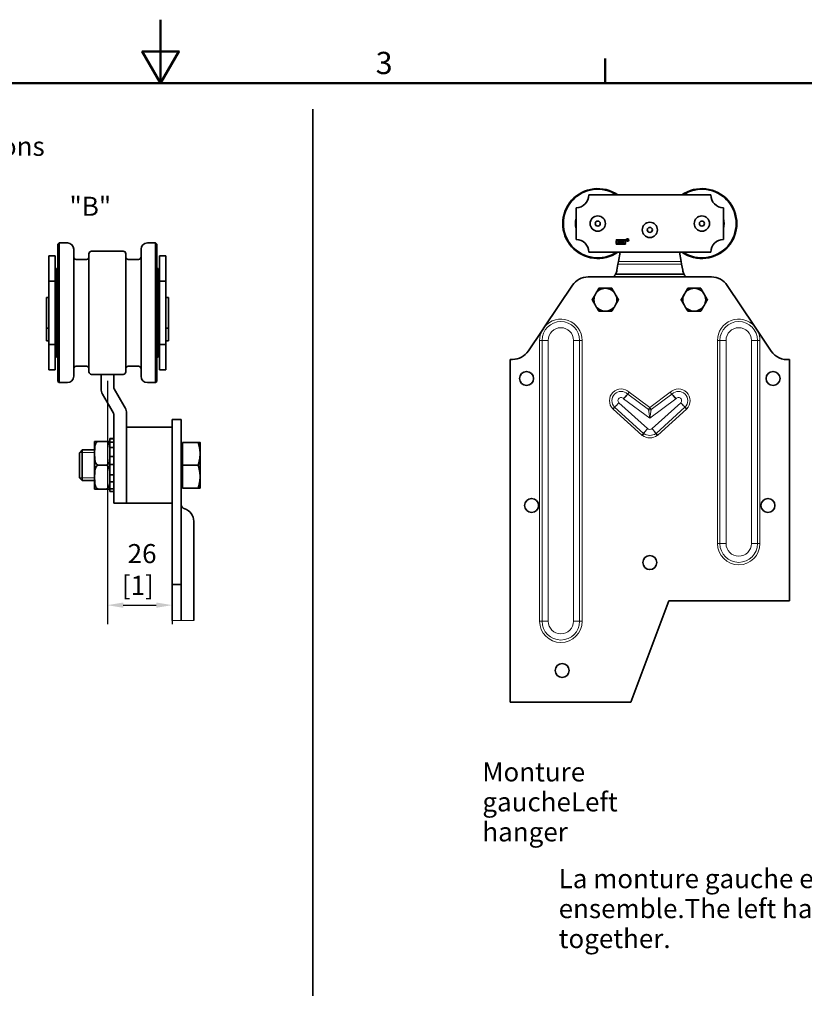
# Model space of a CAD drawing. Units: millimetres. Extents: x 0 to 1050, y 0 to 743.
# Drawn here: x 470 to 778, y 355 to 743 of the extents above; entities that cross this region are included whole.
import ezdxf

# ---------------------------------------------------------------- set-up
doc = ezdxf.new("R2010")
doc.units = ezdxf.units.MM
doc.header["$LTSCALE"] = 2.5
for name, color, linetype, lineweight in [('Arêtes tangentes visibles(ISO)', 7, 'Continuous', 18), ('Arêtes visibles(ISO)', 7, 'Continuous', 35), ('Cadre_0', 7, 'Continuous', 50), ('Cadre_2', 7, 'Continuous', 50), ('Cotes(ISO)', 7, 'Continuous', 18), ('Filetages(ISO)', 7, 'Continuous', 18), ("Géométrie d'esquisse(ISO)", 7, 'Continuous', 35), ('Symboles(ISO)', 7, 'Continuous', 18)]:
    doc.layers.add(name, color=color, linetype=linetype, lineweight=lineweight)
doc.styles.add('Cadre_1', font='arial.ttf')
doc.styles.add('Courant-ISO', font='arial.ttf')
doc.styles.add('MANTION', font='arial.ttf')
doc.dimstyles.new('Plan commercial', dxfattribs={"dimscale": 2.5, "dimtxt": 3, "dimasz": 2.5, "dimexe": 3, "dimexo": 1, "dimgap": 0.762, "dimtad": 1, "dimrnd": 1e-08, "dimtxsty": 'MANTION', "dimcen": 0.09, "dimdle": 10, "dimclrd": 7, "dimclre": 7, "dimclrt": 256, "dimazin": 2, "dimtfac": 0.5, "dimtmove": 0, "dimatfit": 3, "dimfxl": 1, "dimtolj": 1, "dimlwd": 25, "dimlwe": 25, "dimarcsym": 0})

# ---------------------------------------------------------------- blocks, each defined once
blk = doc.blocks.new('Cadres Cadre par défaut')
at = {"layer": 'Cadre_0'}
blk.add_line((280, 287), (280, 290.9), dxfattribs=at)
at = {"layer": 'Cadre_0', "flags": 128}
for points in [[(210, 297), (210, 287), (207.11, 292), (212.89, 292), (210, 287)], [(10, 10), (10, 287), (410, 287), (410, 10), (10, 10)]]:
    blk.add_lwpolyline(points, dxfattribs=at)
at = {"layer": 'Cadre_2', "insert": (243.86, 287.34), "char_height": 3.5, "attachment_point": 7, "style": 'Cadre_1'}
blk.add_mtext('3', dxfattribs=at)
blk = doc.blocks.new('*D4')
at = {"layer": 'Cotes(ISO)', "color": 7, "linetype": 'Continuous', "lineweight": 25, "transparency": 16777216}
for p, q in [((504.03, 600.34), (504.03, 504.48)), ((529.53, 524.24), (529.53, 504.48)), ((510.28, 511.98), (523.28, 511.98))]:
    blk.add_line(p, q, dxfattribs=at)
at = {"layer": 'Cotes(ISO)', "color": 7, "linetype": 'Continuous', "transparency": 16777216}
for points in [[(510.28, 513.02), (510.28, 510.94), (504.03, 511.98)], [(523.28, 513.02), (523.28, 510.94), (529.53, 511.98)]]:
    blk.add_solid(points, dxfattribs=at)
at = {"layer": 'Defpoints', "color": 0, "linetype": 'Continuous', "transparency": 16777216}
for p in [(504.03, 602.84), (529.53, 526.74), (529.53, 511.98)]:
    blk.add_point(p, dxfattribs=at)
at = {"layer": 'Cotes(ISO)', "color": 154, "linetype": 'Continuous', "lineweight": 25, "true_color": 0x004691, "transparency": 16777216, "insert": (509.74, 536.03), "char_height": 7.5, "attachment_point": 1, "style": 'MANTION'}
blk.add_mtext('\\A1; 26\\P[1]', dxfattribs=at)

msp = doc.modelspace()

# ---------------------------------------------------------------- linework, layer by layer
at = {"layer": 'Arêtes tangentes visibles(ISO)'}
for p, q in [((730.0544, 646.2347), (704.985, 646.2347)), ((729.878, 647.2347), (705.1613, 647.2347)), ((731.0636, 642.2347), (703.9758, 642.2347)), ((730.929, 642.4847), (704.1104, 642.4847)), ((674.1656, 616.2347), (674.1656, 505.6536)), ((675.1239, 616.2347), (674.1656, 616.2347)), ((675.1239, 505.6536), (675.1239, 616.2347)), ((677.5197, 616.2347), (675.1239, 616.2347)), ((677.5197, 505.6536), (677.5197, 616.2347)), ((687.5197, 616.2347), (689.9155, 616.2347)), ((687.5197, 616.2347), (687.5197, 505.6536)), ((690.8738, 616.2347), (689.9155, 616.2347)), ((689.9155, 616.2347), (689.9155, 505.6536)), ((690.8738, 505.6536), (690.8738, 616.2347)), ((745.1239, 616.2347), (744.1656, 616.2347)), ((744.1656, 616.2347), (744.1656, 536.2347)), ((745.1239, 536.2347), (745.1239, 616.2347)), ((747.5197, 616.2347), (745.1239, 616.2347)), ((747.5197, 536.2347), (747.5197, 616.2347)), ((757.5197, 616.2347), (759.9155, 616.2347)), ((757.5197, 616.2347), (757.5197, 536.2347)), ((760.8738, 616.2347), (759.9155, 616.2347)), ((759.9155, 616.2347), (759.9155, 536.2347)), ((760.8738, 536.2347), (760.8738, 616.2347)), ((707.2222, 593.2719), (717.5197, 585.6201)), ((708.7894, 595.1025), (709.4573, 595.7898)), ((709.4573, 595.7898), (708.8857, 595.0206)), ((708.8857, 595.0206), (716.9481, 589.0296)), ((717.5197, 589.7988), (709.4573, 595.7898)), ((725.5821, 595.7898), (717.5197, 589.7988)), ((717.5197, 585.6201), (727.8171, 593.2719)), ((718.0912, 589.0296), (726.1536, 595.0206)), ((726.1536, 595.0206), (725.5821, 595.7898)), ((725.5821, 595.7898), (726.2499, 595.1025)), ((703.6474, 589.9334), (702.9637, 589.2619)), ((703.6881, 589.8944), (703.045, 589.1839)), ((715.0291, 579.6295), (703.6881, 589.8944)), ((716.5569, 581.4781), (705.333, 591.6369)), ((716.9481, 589.0296), (717.5197, 589.7988)), ((717.5197, 589.7988), (718.0912, 589.0296)), ((729.7063, 591.6369), (718.4825, 581.4781)), ((731.3513, 589.8944), (720.0103, 579.6295)), ((731.3513, 589.8944), (731.9944, 589.1839)), ((731.3919, 589.9334), (732.0756, 589.2619)), ((703.045, 589.1839), (714.386, 578.919)), ((717.5197, 585.6201), (716.9481, 589.0296)), ((718.0912, 589.0296), (717.5197, 585.6201)), ((720.6533, 578.919), (731.9944, 589.1839)), ((715.0291, 579.6295), (714.386, 578.919)), ((715.1271, 579.5518), (714.5821, 578.7636)), ((719.9122, 579.5518), (720.4572, 578.7636)), ((720.0103, 579.6295), (720.6533, 578.919)), ((745.1239, 536.2347), (744.1656, 536.2347)), ((745.1239, 536.2347), (747.5197, 536.2347)), ((759.9155, 536.2347), (757.5197, 536.2347)), ((759.9155, 536.2347), (760.8738, 536.2347)), ((533.0312, 505.8839), (529.5312, 505.8839)), ((534.4597, 505.8839), (533.0312, 505.8839)), ((534.4597, 505.8839), (538.0312, 505.8839)), ((675.1239, 505.6536), (674.1656, 505.6536)), ((675.1239, 505.6536), (677.5197, 505.6536)), ((689.9155, 505.6536), (687.5197, 505.6536)), ((689.9155, 505.6536), (690.8738, 505.6536))]:
    msp.add_line(p, q, dxfattribs=at)
for centre, radius, start, end in [((682.5197, 616.2347), 8.3541, 0, 140.136228), ((752.5197, 616.2347), 8.3541, 42.02137, 180), ((682.5197, 616.2347), 7.3958, 0, 180), ((682.5197, 616.2347), 5, 0, 180), ((752.5197, 616.2347), 7.3958, 0, 180), ((752.5197, 616.2347), 5, 0, 180), ((682.5197, 616.2347), 8.3541, 152.219601, 180), ((752.5197, 616.2347), 8.3541, 0, 25.391577), ((706.2485, 592.488), 4.6041, 45.818846, 224.483018), ((728.7908, 592.488), 4.6041, 315.516982, 134.181154), ((706.2485, 592.488), 3.6458, 45.818846, 224.483018), ((706.2485, 592.488), 1.25, 38.835776, 222.911554), ((728.7908, 592.488), 3.6458, 315.516982, 134.181154), ((728.7908, 592.488), 1.25, 317.088446, 141.164224), ((717.5197, 583.012), 5.1651, 235.338586, 304.661414), ((717.5197, 583.012), 4.2068, 235.338586, 304.661414), ((717.5197, 583.012), 1.811, 237.884652, 302.115348), ((752.5197, 536.2347), 8.3541, 180, 0), ((752.5197, 536.2347), 7.3958, 180, 0), ((752.5197, 536.2347), 5, 180, 0), ((682.5197, 505.6536), 8.3541, 180, 0), ((682.5197, 505.6536), 7.3958, 180, 0), ((682.5197, 505.6536), 5, 180, 0)]:
    msp.add_arc(centre, radius, start, end, dxfattribs=at)
for centre, major_axis, ratio, start_param, end_param in [((709.4573, 595.7898), (0.7616, -0.6481), 0.95814388, 4.64911935, 4.77565861), ((725.5821, 595.7898), (0.7616, 0.6481), 0.95814388, 4.64911935, 4.77565861), ((717.5197, 589.7988), (1, 0), 0.93742082, 4.10396519, 5.32081277)]:
    msp.add_ellipse(centre, major_axis=major_axis, ratio=ratio, start_param=start_param, end_param=end_param, dxfattribs=at)
for points, knots in [([(708.7894, 595.1025), (708.788, 595.1009), (708.7866, 595.0992), (708.7379, 595.0412), (708.6682, 594.9581), (708.5776, 594.8506), (708.487, 594.7432), (708.3774, 594.6134), (708.0889, 594.2739), (707.9013, 594.0545), (707.5459, 593.6433), (707.3832, 593.4569), (707.2222, 593.2719)], [0.465657895, 0.465657895, 0.465657895, 0.465657895, 0.472015324, 0.472015324, 0.679576686, 0.679576686, 0.679576686, 0.887138048, 0.887138048, 1.15469555, 1.15469555, 1.359153372, 1.359153372, 1.359153372, 1.359153372]), ([(707.2222, 593.2719), (707.4009, 593.4399), (707.5759, 593.6158), (707.9553, 594.0065), (708.1529, 594.2178), (708.4558, 594.5457), (708.5704, 594.6715), (708.665, 594.7758), (708.7595, 594.8801), (708.8321, 594.9609), (708.8828, 595.0173), (708.8842, 595.019), (708.8857, 595.0206)], [-1.359153372, -1.359153372, -1.359153372, -1.359153372, -1.15469555, -1.15469555, -0.887138048, -0.887138048, -0.679576686, -0.679576686, -0.679576686, -0.472015324, -0.472015324, -0.465657895, -0.465657895, -0.465657895, -0.465657895]), ([(726.1536, 595.0206), (726.1551, 595.019), (726.1566, 595.0173), (726.2072, 594.9609), (726.2798, 594.8801), (726.3744, 594.7758), (726.4689, 594.6715), (726.5836, 594.5457), (726.8864, 594.2178), (727.0841, 594.0065), (727.4635, 593.6158), (727.6385, 593.4399), (727.8171, 593.2719)], [-0.890969372, -0.890969372, -0.890969372, -0.890969372, -0.884611942, -0.884611942, -0.67705058, -0.67705058, -0.67705058, -0.469489219, -0.469489219, -0.201931717, -0.201931717, 0.002526106, 0.002526106, 0.002526106, 0.002526106]), ([(727.8171, 593.2719), (727.6561, 593.4569), (727.4934, 593.6433), (727.1381, 594.0545), (726.9504, 594.2739), (726.6619, 594.6134), (726.5523, 594.7432), (726.4617, 594.8506), (726.3711, 594.9581), (726.3014, 595.0412), (726.2528, 595.0992), (726.2513, 595.1009), (726.2499, 595.1025)], [-0.002526106, -0.002526106, -0.002526106, -0.002526106, 0.201931717, 0.201931717, 0.469489219, 0.469489219, 0.67705058, 0.67705058, 0.67705058, 0.884611942, 0.884611942, 0.890969372, 0.890969372, 0.890969372, 0.890969372]), ([(705.333, 591.6369), (705.1504, 591.4581), (704.9666, 591.2751), (704.5781, 590.885), (704.3774, 590.6811), (704.0705, 590.368), (703.954, 590.2486), (703.8586, 590.1506), (703.7663, 590.0559), (703.6955, 589.9829), (703.6474, 589.9334)], [-0.591773237, -0.591773237, -0.591773237, -0.591773237, -0.499693211, -0.499693211, -0.385021159, -0.385021159, -0.295886618, -0.295886618, -0.295886618, -0.209654214, -0.209654214, -0.209654214, -0.209654214]), ([(703.6881, 589.8944), (703.6811, 589.9007), (703.6742, 589.9071), (703.6607, 589.9201), (703.654, 589.9267), (703.6474, 589.9334)], [0, 0, 0, 0, 0.0112675946, 0.0112675946, 0.0225351891, 0.0225351891, 0.0225351891, 0.0225351891]), ([(703.6881, 589.8944), (703.7352, 589.9447), (703.8048, 590.0189), (703.8954, 590.1153), (703.9889, 590.215), (704.1031, 590.3365), (704.4036, 590.6557), (704.5998, 590.8639), (704.9782, 591.2638), (705.1567, 591.4519), (705.333, 591.6369)], [0.209654214, 0.209654214, 0.209654214, 0.209654214, 0.295886618, 0.295886618, 0.295886618, 0.385021159, 0.385021159, 0.499693211, 0.499693211, 0.591773237, 0.591773237, 0.591773237, 0.591773237]), ([(729.7063, 591.6369), (729.8822, 591.4524), (730.0601, 591.2649), (730.4381, 590.8655), (730.6343, 590.6573), (730.935, 590.3378), (731.0493, 590.2162), (731.143, 590.1163), (731.234, 590.0194), (731.3039, 589.9449), (731.3513, 589.8944)], [-0.001891865, -0.001891865, -0.001891865, -0.001891865, 0.08991862, 0.08991862, 0.204558344, 0.204558344, 0.293692418, 0.293692418, 0.293692418, 0.380227145, 0.380227145, 0.380227145, 0.380227145]), ([(731.3919, 589.9334), (731.3437, 589.9831), (731.2725, 590.0564), (731.1797, 590.1516), (731.0842, 590.2498), (730.9676, 590.3693), (730.6605, 590.6826), (730.4597, 590.8865), (730.0716, 591.2762), (729.8884, 591.4586), (729.7063, 591.6369)], [-0.380227145, -0.380227145, -0.380227145, -0.380227145, -0.293692418, -0.293692418, -0.293692418, -0.204558344, -0.204558344, -0.08991862, -0.08991862, 0.001891865, 0.001891865, 0.001891865, 0.001891865]), ([(731.3919, 589.9334), (731.3853, 589.9267), (731.3787, 589.9201), (731.3651, 589.9071), (731.3582, 589.9007), (731.3513, 589.8944)], [0, 0, 0, 0, 0.0112675946, 0.0112675946, 0.0225351891, 0.0225351891, 0.0225351891, 0.0225351891]), ([(702.9637, 589.2619), (702.9769, 589.2485), (702.9902, 589.2353), (703.0173, 589.2093), (703.0311, 589.1965), (703.045, 589.1839)], [-0.0225351891, -0.0225351891, -0.0225351891, -0.0225351891, -0.0112675946, -0.0112675946, 0, 0, 0, 0]), ([(731.9944, 589.1839), (732.0083, 589.1965), (732.022, 589.2093), (732.0491, 589.2353), (732.0625, 589.2485), (732.0756, 589.2619)], [-0.0225351891, -0.0225351891, -0.0225351891, -0.0225351891, -0.0112675946, -0.0112675946, 0, 0, 0, 0]), ([(714.386, 578.919), (714.4169, 578.891), (714.4488, 578.864), (714.5142, 578.8122), (714.5478, 578.7873), (714.5821, 578.7636)], [-0.0500820914, -0.0500820914, -0.0500820914, -0.0500820914, -0.0250410457, -0.0250410457, 0, 0, 0, 0]), ([(716.5569, 581.4781), (716.3951, 581.2793), (716.2303, 581.0782), (715.8805, 580.6531), (715.6983, 580.4332), (715.4185, 580.0962), (715.3117, 579.9681), (715.224, 579.863), (715.139, 579.761), (715.0735, 579.6826), (715.0291, 579.6295)], [-0.001250806, -0.001250806, -0.001250806, -0.001250806, 0.09122817, 0.09122817, 0.205806946, 0.205806946, 0.294905399, 0.294905399, 0.294905399, 0.381388118, 0.381388118, 0.381388118, 0.381388118]), ([(715.1271, 579.5518), (715.1099, 579.5636), (715.0931, 579.576), (715.0604, 579.602), (715.0445, 579.6155), (715.0291, 579.6295)], [0, 0, 0, 0, 0.0250410457, 0.0250410457, 0.0500820914, 0.0500820914, 0.0500820914, 0.0500820914]), ([(715.1271, 579.5518), (715.1694, 579.6067), (715.2316, 579.6877), (715.3123, 579.7933), (715.3954, 579.9021), (715.4966, 580.0349), (715.7605, 580.3847), (715.9316, 580.6135), (716.2571, 581.0576), (716.4094, 581.2685), (716.5569, 581.4781)], [-0.381388118, -0.381388118, -0.381388118, -0.381388118, -0.294905399, -0.294905399, -0.294905399, -0.205806946, -0.205806946, -0.09122817, -0.09122817, 0.001250806, 0.001250806, 0.001250806, 0.001250806]), ([(718.4825, 581.4781), (718.6299, 581.2685), (718.7822, 581.0576), (719.1077, 580.6135), (719.2789, 580.3847), (719.5428, 580.0349), (719.6439, 579.9021), (719.727, 579.7933), (719.8077, 579.6877), (719.87, 579.6067), (719.9122, 579.5518)], [-0.59230872, -0.59230872, -0.59230872, -0.59230872, -0.49983137, -0.49983137, -0.385252812, -0.385252812, -0.29615436, -0.29615436, -0.29615436, -0.209669795, -0.209669795, -0.209669795, -0.209669795]), ([(720.0103, 579.6295), (719.9659, 579.6826), (719.9004, 579.761), (719.8153, 579.863), (719.7276, 579.9681), (719.6209, 580.0962), (719.341, 580.4332), (719.1589, 580.6531), (718.809, 581.0782), (718.6442, 581.2793), (718.4825, 581.4781)], [0.209669795, 0.209669795, 0.209669795, 0.209669795, 0.29615436, 0.29615436, 0.29615436, 0.385252812, 0.385252812, 0.49983137, 0.49983137, 0.59230872, 0.59230872, 0.59230872, 0.59230872]), ([(720.0103, 579.6295), (719.9948, 579.6155), (719.9789, 579.602), (719.9462, 579.576), (719.9294, 579.5636), (719.9122, 579.5518)], [0, 0, 0, 0, 0.0250410457, 0.0250410457, 0.0500820914, 0.0500820914, 0.0500820914, 0.0500820914]), ([(720.4572, 578.7636), (720.4916, 578.7873), (720.5251, 578.8122), (720.5905, 578.864), (720.6224, 578.891), (720.6533, 578.919)], [-0.0500820914, -0.0500820914, -0.0500820914, -0.0500820914, -0.0250410457, -0.0250410457, 0, 0, 0, 0])]:
    msp.add_open_spline(points, degree=3, knots=knots, dxfattribs=at)
at = {"layer": 'Arêtes visibles(ISO)'}
for p, q in [((741.5197, 673.4847), (693.5197, 673.4847)), ((688.5197, 668.4847), (688.5197, 655.9847)), ((746.5197, 655.9847), (746.5197, 668.4847)), ((704.2477, 655.7643), (707.9977, 655.7643)), ((704.2477, 655.6893), (704.2477, 655.7643)), ((704.9977, 655.6893), (704.2477, 655.6893)), ((707.2477, 655.6893), (704.9977, 655.6893)), ((707.9977, 655.6893), (707.2477, 655.6893)), ((707.9977, 655.7643), (707.9977, 655.6893)), ((708.5804, 656.0175), (708.8022, 656.0175)), ((708.5804, 655.5175), (708.5804, 656.0175)), ((708.6467, 655.5175), (708.5804, 655.5175)), ((708.8049, 655.9622), (708.6467, 655.9622)), ((708.6467, 655.9622), (708.6467, 655.7968)), ((708.6467, 655.7968), (708.7889, 655.7968)), ((708.6467, 655.7397), (708.6467, 655.5175)), ((708.7233, 655.7397), (708.6467, 655.7397)), ((708.9379, 655.5175), (708.8716, 655.6215)), ((708.9341, 655.6535), (709.0206, 655.5175)), ((709.0206, 655.5175), (708.9379, 655.5175)), ((484.5312, 654.0878), (485.0312, 654.5878)), ((484.5312, 600.0878), (484.5312, 654.0878)), ((485.0312, 654.5878), (485.0312, 599.5878)), ((485.0312, 654.5878), (488.2812, 654.5878)), ((490.7812, 602.0878), (490.7812, 652.0878)), ((497.7812, 651.3378), (510.2812, 651.3378)), ((517.2812, 602.0878), (517.2812, 652.0878)), ((519.7812, 654.5878), (523.0312, 654.5878)), ((523.0312, 599.5878), (523.0312, 654.5878)), ((523.5312, 654.0878), (523.0312, 654.5878)), ((523.5312, 654.0878), (523.5312, 600.0878)), ((704.2477, 654.1143), (704.2477, 654.1893)), ((704.2477, 654.1893), (704.9977, 654.1893)), ((707.9977, 654.1143), (704.2477, 654.1143)), ((704.9977, 654.9768), (705.6717, 654.9768)), ((704.9977, 654.9018), (704.9977, 654.9768)), ((705.6717, 654.9018), (704.9977, 654.9018)), ((704.9977, 654.1893), (707.2477, 654.1893)), ((705.7468, 654.9768), (706.4987, 654.9768)), ((706.4987, 654.9018), (705.7468, 654.9018)), ((706.5738, 654.9768), (707.2477, 654.9768)), ((707.2477, 654.9018), (706.5738, 654.9018)), ((707.2477, 654.9768), (707.2477, 654.9018)), ((707.2477, 654.1893), (707.9977, 654.1893)), ((707.9977, 654.1893), (707.9977, 654.1143)), ((481.0312, 649.5878), (481.0312, 639.5878)), ((483.5312, 649.5878), (481.0312, 649.5878)), ((483.5312, 649.5878), (483.5312, 639.5878)), ((491.7812, 648.0878), (495.7812, 648.0878)), ((496.7812, 603.8378), (496.7812, 650.3378)), ((511.2812, 603.8378), (511.2812, 650.3378)), ((512.2812, 648.0878), (516.2812, 648.0878)), ((524.5312, 649.5878), (524.5312, 639.5878)), ((527.0312, 649.5878), (524.5312, 649.5878)), ((527.0312, 649.5878), (527.0312, 639.5878)), ((693.5197, 650.9847), (741.5197, 650.9847)), ((705.8225, 650.9847), (705.1613, 647.2347)), ((729.878, 647.2347), (729.2168, 650.9847)), ((484.0312, 609.5878), (484.0312, 644.5878)), ((484.0312, 644.5878), (484.5312, 644.5878)), ((523.5312, 644.5878), (524.0312, 644.5878)), ((524.0312, 609.5878), (524.0312, 644.5878)), ((704.985, 646.2347), (704.5664, 643.8608)), ((704.985, 646.2347), (705.1613, 647.2347)), ((729.878, 647.2347), (730.0544, 646.2347)), ((730.4729, 643.8608), (730.0544, 646.2347)), ((693.2724, 641.2347), (741.7669, 641.2347)), ((481.0312, 639.5878), (481.0312, 614.5878)), ((483.5312, 639.5878), (481.0312, 639.5878)), ((483.5312, 639.5878), (483.5312, 614.5878)), ((524.5312, 639.5878), (524.5312, 614.5878)), ((527.0312, 639.5878), (524.5312, 639.5878)), ((527.0312, 639.5878), (527.0312, 614.5878)), ((676.1073, 621.5894), (687.0417, 637.9093)), ((748.0061, 637.8968), (758.7259, 621.827)), ((480.0312, 621.0878), (480.0312, 633.0878)), ((480.0312, 633.0878), (481.0312, 633.0878)), ((483.5312, 635.0878), (484.0312, 635.0878)), ((524.0312, 635.0878), (524.5312, 635.0878)), ((527.0312, 633.0878), (528.0312, 633.0878)), ((528.0312, 621.0878), (528.0312, 633.0878)), ((480.0312, 621.0878), (481.0312, 621.0878)), ((480.0312, 621.0878), (480.0312, 616.0878)), ((527.0312, 621.0878), (528.0312, 621.0878)), ((528.0312, 621.0878), (528.0312, 616.0878)), ((676.1073, 621.5894), (675.1285, 620.1284)), ((760.0668, 619.817), (758.7259, 621.827)), ((483.5312, 619.0878), (484.0312, 619.0878)), ((524.0312, 619.0878), (524.5312, 619.0878)), ((669.7227, 612.0601), (675.1285, 620.1284)), ((760.0668, 619.817), (765.2561, 612.0379)), ((481.0312, 616.0878), (480.0312, 616.0878)), ((481.0312, 614.5878), (481.0312, 604.5878)), ((483.5312, 614.5878), (481.0312, 614.5878)), ((483.5312, 614.5878), (483.5312, 604.5878)), ((484.0312, 614.0878), (483.5312, 614.0878)), ((524.5312, 614.0878), (524.0312, 614.0878)), ((524.5312, 614.5878), (524.5312, 604.5878)), ((527.0312, 614.5878), (524.5312, 614.5878)), ((528.0312, 616.0878), (527.0312, 616.0878)), ((527.0312, 614.5878), (527.0312, 604.5878)), ((484.0312, 609.5878), (484.5312, 609.5878)), ((523.5312, 609.5878), (524.0312, 609.5878)), ((662.5197, 608.7347), (663.4919, 608.7347)), ((662.5197, 473.7347), (662.5197, 608.7347)), ((772.5197, 608.7347), (772.5197, 513.7347)), ((491.7812, 606.0878), (495.7812, 606.0878)), ((512.2812, 606.0878), (516.2812, 606.0878)), ((483.5312, 604.5878), (481.0312, 604.5878)), ((497.7812, 602.8378), (510.2812, 602.8378)), ((501.5312, 597.0878), (501.5312, 602.8378)), ((506.5312, 602.8378), (506.5312, 597.6237)), ((527.0312, 604.5878), (524.5312, 604.5878)), ((484.5312, 600.0878), (485.0312, 599.5878)), ((485.0312, 599.5878), (488.2812, 599.5878)), ((506.6651, 597.1237), (510.5817, 590.3399)), ((519.7812, 599.5878), (523.0312, 599.5878)), ((523.5312, 600.0878), (523.0312, 599.5878)), ((504.8082, 590.3399), (502.067, 595.0878)), ((506.3972, 587.5878), (504.8082, 590.3399)), ((510.5817, 590.3399), (510.9953, 589.6237)), ((506.5312, 582.081), (506.5312, 587.0878)), ((511.5312, 587.6237), (511.5312, 582.081)), ((506.5312, 582.081), (506.5312, 552.0878)), ((529.5312, 582.0878), (511.5312, 582.0878)), ((511.5312, 582.081), (511.5312, 552.0878)), ((511.5312, 552.0878), (511.5312, 582.081)), ((529.5312, 578.437), (529.5312, 585.0878)), ((529.5312, 585.0878), (533.0312, 585.0878)), ((533.0312, 585.0878), (533.0312, 578.437)), ((529.5312, 578.437), (529.5312, 526.7386)), ((533.0312, 545.7972), (533.0312, 578.437)), ((499.0312, 576.4131), (499.0312, 557.7625)), ((499.032, 576.4628), (500.5312, 576.4628)), ((500.5312, 576.4628), (503.5312, 576.4628)), ((503.5312, 576.4628), (505.0303, 576.4628)), ((505.0312, 577.6378), (505.0312, 577.515)), ((505.0312, 577.6378), (506.5312, 577.6378)), ((505.0312, 577.515), (506.5312, 577.515)), ((505.0312, 576.3046), (505.0312, 577.515)), ((505.0312, 576.1071), (505.0312, 576.3046)), ((506.5312, 576.1071), (505.0312, 576.1071)), ((505.0312, 576.1071), (505.0312, 574.0439)), ((505.0312, 574.0439), (506.5312, 574.0439)), ((505.0312, 573.2364), (505.0312, 574.0439)), ((533.6313, 575.4028), (533.0312, 575.4028)), ((533.6313, 567.0878), (533.6313, 576.0878)), ((533.6313, 576.0878), (539.7274, 576.0878)), ((540.5313, 571.5878), (540.5313, 576.0878)), ((493.0312, 572.0143), (494.1048, 573.0878)), ((493.0312, 562.1613), (493.0312, 572.0143)), ((494.1048, 573.0878), (494.1048, 561.0878)), ((499.0312, 573.0878), (494.1048, 573.0878)), ((505.0312, 570.479), (505.0312, 573.2364)), ((506.5312, 570.479), (505.0312, 570.479)), ((505.0312, 570.479), (505.0312, 567.318)), ((540.5313, 562.5878), (540.5313, 571.5878)), ((500.5312, 567.0878), (503.5312, 567.0878)), ((505.0312, 567.318), (506.5312, 567.318)), ((505.0312, 567.2912), (505.0312, 567.318)), ((505.0312, 563.708), (505.0312, 567.2912)), ((533.6313, 558.0878), (533.6313, 567.0878)), ((533.6313, 567.0878), (539.7274, 567.0878)), ((493.0312, 562.1613), (494.1048, 561.0878)), ((505.0312, 563.2641), (505.0312, 563.708)), ((506.5312, 563.2641), (505.0312, 563.2641)), ((505.0312, 563.2641), (505.0312, 560.4843)), ((540.5313, 558.0878), (540.5313, 562.5878)), ((499.0312, 561.0878), (494.1048, 561.0878)), ((505.0312, 558.912), (505.0312, 560.4843)), ((505.0312, 560.4843), (506.5312, 560.4843)), ((505.0312, 557.8383), (505.0312, 558.912)), ((533.6313, 558.7728), (533.0312, 558.7728)), ((500.5312, 557.7128), (499.032, 557.7128)), ((500.5312, 557.7128), (503.5312, 557.7128)), ((505.0303, 557.7128), (503.5312, 557.7128)), ((506.5312, 557.8383), (505.0312, 557.8383)), ((505.0312, 557.8383), (505.0312, 556.7405)), ((505.0312, 556.7405), (506.5312, 556.7405)), ((533.6313, 558.0878), (539.7274, 558.0878)), ((506.5312, 552.0878), (511.5312, 552.0878)), ((529.5312, 552.0878), (511.5312, 552.0878)), ((533.0312, 526.7386), (533.0312, 542.8752)), ((538.0312, 545.0878), (538.0312, 535.0878)), ((538.0312, 505.8839), (538.0312, 535.0878)), ((529.5312, 526.7386), (529.5312, 520.0878)), ((533.0312, 520.0878), (533.0312, 526.7386)), ((529.5312, 520.0878), (529.5312, 505.8839)), ((529.5312, 520.0878), (533.0312, 520.0878)), ((533.0312, 505.8839), (533.0312, 520.0878)), ((725.0197, 513.7347), (710.0197, 473.7347)), ((772.5197, 513.7347), (725.0197, 513.7347)), ((710.0197, 473.7347), (662.5197, 473.7347))]:
    msp.add_line(p, q, dxfattribs=at)
for centre, radius in [((697.0197, 662.2347), 3), ((697.0197, 662.2347), 1), ((738.0197, 662.2347), 3), ((738.0197, 662.2347), 1), ((717.5197, 659.7347), 3), ((717.5197, 659.7347), 1), ((708.7477, 655.7643), 0.5), ((708.7477, 655.7643), 0.425), ((669.0197, 601.2347), 2.75), ((766.0197, 601.2347), 2.75), ((671.0197, 551.2347), 2.75), ((764.0197, 551.2347), 2.75), ((717.5197, 528.7347), 2.75), ((683.0197, 486.2347), 2.75)]:
    msp.add_circle(centre, radius, dxfattribs=at)
for centre, radius, start, end in [((697.0197, 662.2347), 13.75, 54.903199, 305.096801), ((697.0197, 662.2347), 13.5, 56.44269, 303.55731), ((738.0197, 662.2347), 13.75, 234.903199, 125.096801), ((738.0197, 662.2347), 13.5, 236.44269, 123.55731), ((688.5197, 673.4847), 5, 270, 0), ((746.5197, 673.4847), 5, 180, 270), ((697.0197, 662.2347), 8.75, 166.270867, 193.729133), ((738.0197, 662.2347), 8.75, 346.270867, 13.729133), ((688.5197, 650.9847), 5, 0, 90), ((704.9977, 654.9393), 0.75, 90, 270), ((704.9977, 654.9393), 0.675, 3.184739, 356.815261), ((704.9977, 654.9393), 0.75, 2.865984, 90), ((707.2477, 654.9393), 0.75, 90, 177.134016), ((707.2477, 654.9393), 0.675, 183.184739, 176.815261), ((707.2477, 654.9393), 0.75, 270, 90), ((746.5197, 650.9847), 5, 90, 180), ((488.2812, 652.0878), 2.5, 0, 90), ((497.7812, 650.3378), 1, 90, 180), ((510.2812, 650.3378), 1, 0, 90), ((519.7812, 652.0878), 2.5, 90, 180), ((704.9977, 654.9393), 0.75, 270, 357.134016), ((707.2477, 654.9393), 0.75, 182.865984, 270), ((491.7812, 649.0878), 1, 180, 270), ((495.7812, 649.0878), 1, 270, 0), ((512.2812, 649.0878), 1, 180, 270), ((516.2812, 649.0878), 1, 270, 0), ((699.6424, 644.729), 5, 333.329379, 350), ((735.397, 644.729), 5, 190, 206.670621), ((693.2724, 633.7347), 7.5, 90, 146.177915), ((699.6424, 644.729), 5, 315.664319, 330.075337), ((735.397, 644.729), 5, 209.924663, 224.335681), ((741.7669, 633.7347), 7.5, 33.706474, 90), ((700.0197, 632.2347), 4.5, 90, 150), ((700.0197, 632.2347), 4.5, 30, 90), ((735.0197, 632.2347), 4.5, 90, 150), ((735.0197, 632.2347), 4.5, 30, 90), ((700.0197, 632.2347), 4.5, 150, 210), ((700.0197, 632.2347), 4.5, 330, 30), ((735.0197, 632.2347), 4.5, 150, 210), ((735.0197, 632.2347), 4.5, 330, 30), ((700.0197, 632.2347), 4.5, 210, 270), ((700.0197, 632.2347), 4.5, 270, 330), ((735.0197, 632.2347), 4.5, 210, 270), ((735.0197, 632.2347), 4.5, 270, 330), ((663.4919, 616.2347), 7.5, 270, 326.177915), ((771.5474, 616.2347), 7.5628, 213.706474, 277.386104), ((491.7812, 605.0878), 1, 90, 180), ((495.7812, 605.0878), 1, 0, 90), ((512.2812, 605.0878), 1, 90, 180), ((516.2812, 605.0878), 1, 0, 90), ((488.2812, 602.0878), 2.5, 270, 0), ((497.7812, 603.8378), 1, 180, 270), ((510.2812, 603.8378), 1, 270, 0), ((519.7812, 602.0878), 2.5, 180, 270), ((505.5312, 597.0878), 4, 180, 210), ((507.5312, 597.6237), 1, 180, 210), ((500.5312, 576.4131), 1.5, 178.101923, 180), ((503.5312, 576.4131), 1.5, 0, 1.898077), ((500.5312, 557.7625), 1.5, 180, 181.898077), ((503.5312, 557.7625), 1.5, 358.101923, 0), ((535.0312, 551.796), 2, 180, 253.39845), ((533.0312, 545.0878), 5, 0, 73.39845)]:
    msp.add_arc(centre, radius, start, end, dxfattribs=at)
for points in [[(708.7603, 655.7374), (708.7488, 655.7397), (708.7233, 655.7397)], [(708.8716, 655.6215), (708.8426, 655.6665), (708.8052, 655.7141), (708.7755, 655.7336), (708.7603, 655.7374)], [(708.7889, 655.7968), (708.8342, 655.7968), (708.8853, 655.8155), (708.912, 655.857), (708.912, 655.881)], [(708.8022, 656.0175), (708.8689, 656.0175), (708.9386, 655.9904), (708.9802, 655.9222), (708.9802, 655.881)], [(708.912, 655.881), (708.912, 655.9165), (708.8605, 655.9622), (708.8049, 655.9622)], [(708.9802, 655.881), (708.9802, 655.8277), (708.9112, 655.7549), (708.8395, 655.745)], [(708.8395, 655.745), (708.8655, 655.7324), (708.8792, 655.7202)], [(708.8792, 655.7202), (708.9081, 655.6935), (708.9341, 655.6535)]]:
    msp.add_open_spline(points, degree=2, dxfattribs=at)
for points, knots in [([(704.1104, 642.4847), (704.1002, 642.4645), (704.0895, 642.4436), (704.0463, 642.3604), (704.0104, 642.2948), (703.9758, 642.2347)], [0.4298644584, 0.4298644584, 0.4298644584, 0.4298644584, 0.4442968455, 0.4442968455, 0.4859123415, 0.4859123415, 0.4859123415, 0.4859123415]), ([(731.0636, 642.2347), (731.029, 642.2948), (730.9931, 642.3604), (730.9498, 642.4436), (730.9391, 642.4645), (730.929, 642.4847)], [0.1655004074, 0.1655004074, 0.1655004074, 0.1655004074, 0.2071159035, 0.2071159035, 0.2215482906, 0.2215482906, 0.2215482906, 0.2215482906]), ([(510.9953, 589.6237), (511.1812, 589.3017), (511.3205, 588.9554), (511.4915, 588.2776), (511.5312, 587.9471), (511.5312, 587.6237)], [1.717953801, 1.717953801, 1.717953801, 1.717953801, 1.8321454, 1.8321454, 1.937022159, 1.937022159, 1.937022159, 1.937022159]), ([(506.5312, 587.0878), (506.5312, 587.208), (506.5082, 587.3392), (506.4409, 587.5055), (506.4205, 587.5474), (506.3972, 587.5878)], [0.1655004074, 0.1655004074, 0.1655004074, 0.1655004074, 0.2071159035, 0.2071159035, 0.2215482906, 0.2215482906, 0.2215482906, 0.2215482906]), ([(500.5312, 576.4628), (500.4059, 576.4628), (500.2611, 576.4281), (499.9987, 576.3073), (499.8497, 576.1837), (499.5717, 575.8669), (499.4331, 575.5933), (499.1508, 574.814), (499.0869, 574.2023), (499.028, 572.9668), (499.032, 572.3432), (499.032, 571.7753), (499.032, 571.2075), (499.028, 570.5838), (499.0869, 569.3483), (499.1508, 568.7366), (499.4331, 567.9573), (499.5717, 567.6837), (499.8497, 567.3669), (499.9987, 567.2433), (500.2611, 567.1225), (500.4059, 567.0878), (500.5312, 567.0878)], [-0.56881139, -0.56881139, -0.56881139, -0.56881139, -0.53124724, -0.53124724, -0.47965848, -0.47965848, -0.39341871, -0.39341871, -0.19670935, -0.19670935, 0, 0, 0, 0.19670935, 0.19670935, 0.39341871, 0.39341871, 0.47965848, 0.47965848, 0.53124724, 0.53124724, 0.56881139, 0.56881139, 0.56881139, 0.56881139]), ([(503.5312, 567.0878), (503.6564, 567.0878), (503.8012, 567.1225), (504.0636, 567.2433), (504.2126, 567.3669), (504.4906, 567.6837), (504.6292, 567.9573), (504.9116, 568.7366), (504.9754, 569.3483), (505.0343, 570.5838), (505.0303, 571.2075), (505.0303, 572.3432), (505.0343, 572.9668), (504.9754, 574.2023), (504.9116, 574.814), (504.6292, 575.5933), (504.4906, 575.8669), (504.2126, 576.1837), (504.0636, 576.3073), (503.8012, 576.4281), (503.6564, 576.4628), (503.5312, 576.4628)], [0.56881139, 0.56881139, 0.56881139, 0.56881139, 0.60637554, 0.60637554, 0.6579643, 0.6579643, 0.74420407, 0.74420407, 0.94091343, 0.94091343, 1.13762278, 1.13762278, 1.33433213, 1.33433213, 1.53104149, 1.53104149, 1.61728126, 1.61728126, 1.66887002, 1.66887002, 1.70643417, 1.70643417, 1.70643417, 1.70643417]), ([(500.5312, 567.0878), (500.4059, 567.0878), (500.2611, 567.0531), (499.9987, 566.9323), (499.8497, 566.8087), (499.5717, 566.4919), (499.4331, 566.2183), (499.1508, 565.439), (499.0869, 564.8273), (499.028, 563.5918), (499.032, 562.9682), (499.032, 562.4003), (499.032, 561.8325), (499.028, 561.2088), (499.0869, 559.9733), (499.1508, 559.3616), (499.4331, 558.5823), (499.5717, 558.3087), (499.8497, 557.9919), (499.9987, 557.8683), (500.2611, 557.7475), (500.4059, 557.7128), (500.5312, 557.7128)], [-0.56881139, -0.56881139, -0.56881139, -0.56881139, -0.53124724, -0.53124724, -0.47965848, -0.47965848, -0.39341871, -0.39341871, -0.19670935, -0.19670935, 0, 0, 0, 0.19670935, 0.19670935, 0.39341871, 0.39341871, 0.47965848, 0.47965848, 0.53124724, 0.53124724, 0.56881139, 0.56881139, 0.56881139, 0.56881139]), ([(503.5312, 557.7128), (503.6564, 557.7128), (503.8012, 557.7475), (504.0636, 557.8683), (504.2126, 557.9919), (504.4906, 558.3087), (504.6292, 558.5823), (504.9116, 559.3616), (504.9754, 559.9733), (505.0343, 561.2088), (505.0303, 561.8325), (505.0303, 562.9682), (505.0343, 563.5918), (504.9754, 564.8273), (504.9116, 565.439), (504.6292, 566.2183), (504.4906, 566.4919), (504.2126, 566.8087), (504.0636, 566.9323), (503.8012, 567.0531), (503.6564, 567.0878), (503.5312, 567.0878)], [0.56881139, 0.56881139, 0.56881139, 0.56881139, 0.60637554, 0.60637554, 0.6579643, 0.6579643, 0.74420407, 0.74420407, 0.94091343, 0.94091343, 1.13762278, 1.13762278, 1.33433213, 1.33433213, 1.53104149, 1.53104149, 1.61728126, 1.61728126, 1.66887002, 1.66887002, 1.70643417, 1.70643417, 1.70643417, 1.70643417]), ([(533.0312, 545.7972), (533.0312, 545.6632), (533.0314, 545.5024), (533.0324, 545.0458), (533.0333, 544.6588), (533.0333, 544.0136), (533.0324, 543.6266), (533.0314, 543.17), (533.0312, 543.0092), (533.0312, 542.8752)], [1.600377724, 1.600377724, 1.600377724, 1.600377724, 1.648762847, 1.648762847, 1.76524405, 1.76524405, 1.881725252, 1.881725252, 1.930110375, 1.930110375, 1.930110375, 1.930110375])]:
    msp.add_open_spline(points, degree=3, knots=knots, dxfattribs=at)
for points in [[(696.1226, 634.4847), (696.7254, 635.5289), (697.4216, 636.7347)], [(697.4216, 636.7347), (698.8139, 636.7347), (700.0197, 636.7347)], [(700.0197, 636.7347), (701.2254, 636.7347), (702.6177, 636.7347)], [(702.6177, 636.7347), (703.3139, 635.5289), (703.9168, 634.4847)], [(731.1226, 634.4847), (731.7254, 635.5289), (732.4216, 636.7347)], [(732.4216, 636.7347), (733.8139, 636.7347), (735.0197, 636.7347)], [(735.0197, 636.7347), (736.2254, 636.7347), (737.6177, 636.7347)], [(737.6177, 636.7347), (738.3139, 635.5289), (738.9168, 634.4847)], [(694.8235, 632.2347), (695.5197, 633.4405), (696.1226, 634.4847)], [(696.1226, 629.9847), (695.5197, 631.0289), (694.8235, 632.2347)], [(703.9168, 634.4847), (704.5197, 633.4405), (705.2158, 632.2347)], [(705.2158, 632.2347), (704.5197, 631.0289), (703.9168, 629.9847)], [(729.8235, 632.2347), (730.5197, 633.4405), (731.1226, 634.4847)], [(731.1226, 629.9847), (730.5197, 631.0289), (729.8235, 632.2347)], [(738.9168, 634.4847), (739.5197, 633.4405), (740.2158, 632.2347)], [(740.2158, 632.2347), (739.5197, 631.0289), (738.9168, 629.9847)], [(697.4216, 627.7347), (696.7254, 628.9405), (696.1226, 629.9847)], [(703.9168, 629.9847), (703.3139, 628.9405), (702.6177, 627.7347)], [(732.4216, 627.7347), (731.7254, 628.9405), (731.1226, 629.9847)], [(738.9168, 629.9847), (738.3139, 628.9405), (737.6177, 627.7347)], [(700.0197, 627.7347), (698.8139, 627.7347), (697.4216, 627.7347)], [(702.6177, 627.7347), (701.2254, 627.7347), (700.0197, 627.7347)], [(735.0197, 627.7347), (733.8139, 627.7347), (732.4216, 627.7347)], [(737.6177, 627.7347), (736.2254, 627.7347), (735.0197, 627.7347)], [(539.7274, 576.0878), (540.5313, 576.0878), (540.5313, 576.0878)], [(540.5313, 571.5878), (540.5313, 573.6763), (539.7274, 576.0878)], [(539.7274, 567.0878), (540.5313, 569.4993), (540.5313, 571.5878)], [(540.5313, 562.5878), (540.5313, 564.6763), (539.7274, 567.0878)], [(539.7274, 558.0878), (540.5313, 560.4993), (540.5313, 562.5878)], [(540.5313, 558.0878), (540.5313, 558.0878), (539.7274, 558.0878)]]:
    msp.add_rational_spline(points, [1, 1.0379548493, 1], degree=2, dxfattribs=at)
at = {"layer": 'Filetages(ISO)'}
for p, q in [((499.0312, 572.0378), (493.0547, 572.0378)), ((493.0547, 562.1378), (499.0312, 562.1378))]:
    msp.add_line(p, q, dxfattribs=at)
at = {"layer": "Géométrie d'esquisse(ISO)"}
msp.add_line((584.8578, 707.3015), (584.8578, 358.2116), dxfattribs=at)

# ---------------------------------------------------------------- block references
at = {"xscale": 2.5, "yscale": 2.5, "zscale": 2.5}
msp.add_blockref('Cadres Cadre par défaut', (0, 0), dxfattribs=at)

# ---------------------------------------------------------------- texts
at = {"layer": 'Symboles(ISO)', "color": 7, "char_height": 7.5, "line_spacing_factor": 0.944221, "style": 'Courant-ISO'}
for s, insert, width, attachment_point in [('\\fArial|b0|i0;Positions\\P\\fArial|b0|i0;\\P\\fArial|b0|i0;"A"                            "B"', (457.2761, 696.3961), 129.171847, 2), ('Monture gauche\\PLeft hanger', (651.6245, 450.0691), 75.703132, 1), ('La monture gauche et la monture droite sont livrées ensemble.\\PThe left hanger and the right one are delivered together.', (681.6531, 408.0452), 290.550709, 1)]:
    msp.add_mtext(s, dxfattribs=dict(at, insert=insert, width=width, attachment_point=attachment_point))

# ---------------------------------------------------------------- dimensions: what is measured, and where the dimension line sits
at = {"layer": 'Cotes(ISO)', "color": 7, "linetype": 'Continuous', "lineweight": 25}
dim = msp.add_linear_dim(base=(529.531151488, 511.9820829777), p1=(504.031151488, 602.8378034663), p2=(529.531151488, 526.7385651959), angle=180, text=' <>\\P[1]', dimstyle='Plan commercial', override={"dimgap": 0.762, "dimdec": 0, "dimpost": '\\X', "dimtol": 0, "dimlim": 0, "dimtp": 0, "dimtm": 0, "dimtdec": 2, "dimtofl": 0, "dimatfit": 1, "dimtvp": -0.25}, dxfattribs=at)
dim.commit()
dim.dimension.update_dxf_attribs({"geometry": '*D4', "text_midpoint": (516.781151488, 511.9820829777), "dimtype": 160})

doc.saveas('drawing.dxf')
